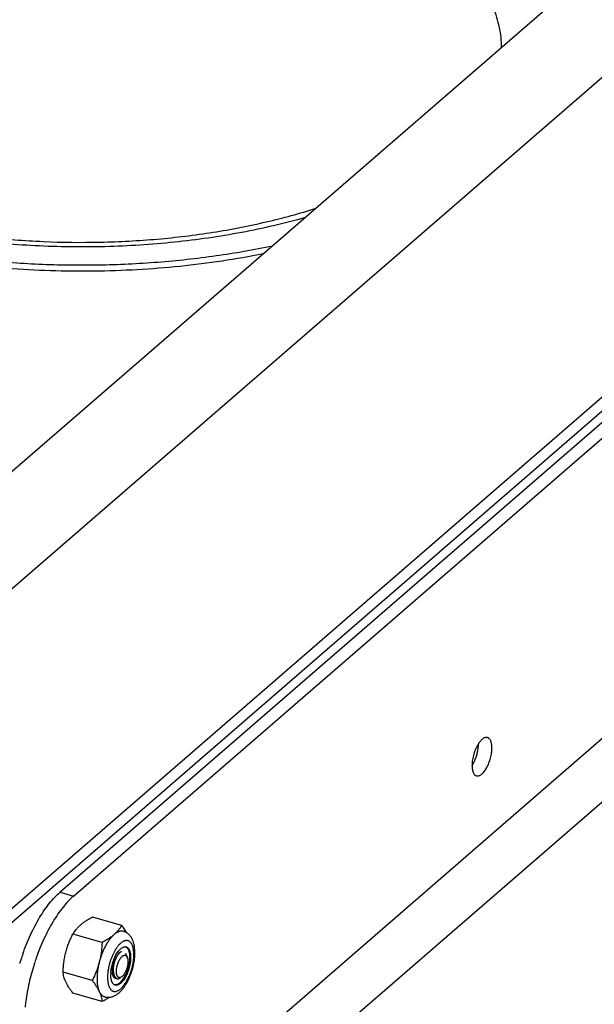
# Paper-space layout '4WDUT-24SC-SM-1_CUST_1_2' of a CAD drawing. Units: inches. Extents: x 0 to 17, y 0 to 11.
# Drawn here: x 6.2 to 6.8, y 5.4 to 6.4 of the extents above; entities that cross this region are included whole.
import ezdxf

# ---------------------------------------------------------------- set-up
doc = ezdxf.new("R2010")
doc.units = ezdxf.units.IN
doc.header["$LTSCALE"] = 0.935
doc.header["$MEASUREMENT"] = 0
doc.layers.get('0').update_dxf_attribs({"linetype": 'CONTINUOUS'})
doc.layers.add('02___PRT_ALL_AXES', color=7, linetype='CONTINUOUS')

psp = doc.layouts.new('4WDUT-24SC-SM-1_CUST_1_2')

# ---------------------------------------------------------------- linework, layer by layer
at = {"color": 7, "linetype": 'Continuous'}
for p, q in [((6.08574, 5.67713), (8.18574, 7.49579)), ((8.02455, 7.47419), (6.04255, 5.75773)), ((8.27195, 7.24729), (6.12628, 5.38908)), ((8.28423, 7.24374), (6.13856, 5.38554)), ((7.09043, 6.19846), (6.26543, 5.48399)), ((6.27906, 5.48006), (7.10406, 6.19453)), ((6.22906, 5.13365), (7.15406, 5.93472)), ((6.25873, 5.09541), (7.18373, 5.89649)), ((6.26543, 5.48399), (6.27906, 5.48006)), ((6.32765, 5.45037), (6.29812, 5.4589)), ((6.30781, 5.43319), (6.27827, 5.44171)), ((6.32103, 5.42542), (6.31853, 5.42062)), ((6.32104, 5.42545), (6.32103, 5.42542)), ((6.32104, 5.42544), (6.32103, 5.42541)), ((6.32316, 5.42273), (6.32426, 5.42426)), ((6.32321, 5.4198), (6.32438, 5.42155)), ((6.32438, 5.42155), (6.32576, 5.4231)), ((6.32576, 5.4231), (6.3276, 5.42434)), ((6.32716, 5.41819), (6.32811, 5.41916)), ((6.3333, 5.41821), (6.33167, 5.42222)), ((6.3333, 5.41821), (6.33353, 5.41758)), ((6.29788, 5.39482), (6.26835, 5.40335)), ((6.31672, 5.39816), (6.3166, 5.40074)), ((6.31929, 5.40354), (6.31925, 5.40577)), ((6.31931, 5.39868), (6.3193, 5.3987)), ((6.31931, 5.39869), (6.3193, 5.3987)), ((6.32241, 5.40175), (6.32226, 5.40394)), ((6.32761, 5.39847), (6.32623, 5.39778)), ((6.32761, 5.39847), (6.32649, 5.39767)), ((6.3134, 5.39619), (6.31341, 5.39613)), ((6.3134, 5.39618), (6.3134, 5.39613)), ((6.31722, 5.39527), (6.31672, 5.39816)), ((6.32261, 5.39679), (6.32131, 5.39683)), ((6.32504, 5.39688), (6.32635, 5.39757)), ((6.32635, 5.39757), (6.32649, 5.39767)), ((6.30781, 5.37365), (6.27827, 5.38217))]:
    psp.add_line(p, q, dxfattribs=at)
for centre, radius, start, end in [((6.31419, 5.41992), 0.04201, 146.57634, 148.76164), ((6.33007, 5.42527), 0.00392, 60.67367, 65.98681), ((6.33116, 5.42507), 0.0038, 73.92427, 82.40138), ((6.33, 5.42514), 0.00406, 58.38317, 60.69946), ((6.44365, 5.34599), 0.22878, 160.65031, 162.24816), ((6.36798, 5.39817), 0.05431, 155.58564, 156.37912), ((6.35709, 5.40388), 0.042, 148.8147, 149.10977), ((6.35627, 5.40438), 0.04105, 148.19246, 148.81657), ((6.35474, 5.40534), 0.03924, 146.98363, 148.20035), ((6.34313, 5.40809), 0.02311, 149.54175, 152.80234), ((6.33312, 5.41338), 0.00764, 129.76606, 130.88721), ((6.44508, 5.34553), 0.23028, 162.24753, 163.23209), ((6.45846, 5.34168), 0.23003, 162.24734, 162.46784), ((6.45685, 5.3422), 0.22833, 160.73754, 162.24981), ((6.32591, 5.41528), 0.00795, 16.25595, 16.77137), ((6.35515, 5.39792), 0.04179, 178.21184, 179.98146), ((6.35784, 5.39784), 0.04448, 177.01426, 178.21017), ((6.35898, 5.39778), 0.04562, 176.73944, 177.01641), ((6.36326, 5.39747), 0.04991, 172.85984, 176.66943), ((6.36641, 5.3971), 0.05308, 172.57371, 172.88146), ((6.36686, 5.39704), 0.05354, 172.34341, 172.57383), ((6.36884, 5.39676), 0.05554, 170.35797, 172.32983), ((6.37078, 5.39643), 0.05751, 169.36871, 170.35954), ((6.34815, 5.40074), 0.03155, 177.50678, 179.98774), ((6.33821, 5.404), 0.01992, 179.99688, 180.77318), ((6.32724, 5.40247), 0.00769, 204.09228, 206.11706), ((6.3337, 5.40349), 0.01142, 188.74292, 189.09782), ((6.35128, 5.39793), 0.03791, 179.9872, 182.63362), ((6.32212, 5.39378), 0.00378, 245.96716, 253.88983), ((6.42669, 5.3473), 0.19774, 172.22893, 174.02493)]:
    psp.add_arc(centre, radius, start, end, dxfattribs=at)
for points, knots in [([(6.22779, 5.4218), (6.23008, 5.42833), (6.23512, 5.44083), (6.2428, 5.45546), (6.24954, 5.46591), (6.25465, 5.47279), (6.25989, 5.47882), (6.26357, 5.48239), (6.26543, 5.48399)], [0, 0, 0, 0, 0.28315, 0.549662, 0.673882, 0.790805, 0.899719, 1, 1, 1, 1]), ([(6.27906, 5.48006), (6.2772, 5.47844), (6.27349, 5.47486), (6.26824, 5.4688), (6.2631, 5.46188), (6.25634, 5.45138), (6.24865, 5.43666), (6.2436, 5.4241), (6.2413, 5.41753)], [0, 0, 0, 0, 0.100236, 0.209132, 0.326061, 0.450302, 0.716864, 1, 1, 1, 1]), ([(6.28605, 5.45093), (6.2869, 5.45167), (6.28872, 5.45312), (6.29164, 5.45514), (6.29479, 5.45708), (6.29699, 5.4583), (6.29812, 5.4589)], [0, 0, 0, 0, 0.234416, 0.480055, 0.735778, 1, 1, 1, 1]), ([(6.27913, 5.44307), (6.27958, 5.44376), (6.28056, 5.44513), (6.28218, 5.44713), (6.28401, 5.44908), (6.28535, 5.45032), (6.28605, 5.45093)], [0, 0, 0, 0, 0.236436, 0.480868, 0.734942, 1, 1, 1, 1]), ([(6.32765, 5.45037), (6.32716, 5.44956), (6.3261, 5.44794), (6.32462, 5.44601), (6.3233, 5.44449), (6.32186, 5.44296), (6.32069, 5.44187), (6.31988, 5.44116)], [0, 0, 0, 0, 0.235115, 0.478677, 0.604366, 0.733016, 1, 1, 1, 1]), ([(6.33279, 5.44288), (6.33242, 5.4435), (6.33165, 5.44475), (6.32996, 5.44727), (6.3286, 5.44913), (6.32765, 5.45037)], [0, 0, 0, 0, 0.238369, 0.485092, 1, 1, 1, 1]), ([(6.27116, 5.42315), (6.27158, 5.42476), (6.27251, 5.42796), (6.27419, 5.43266), (6.27612, 5.43724), (6.27754, 5.44023), (6.27827, 5.44171)], [0, 0, 0, 0, 0.250983, 0.501357, 0.751033, 1, 1, 1, 1]), ([(6.31988, 5.44116), (6.31949, 5.44083), (6.31872, 5.44011), (6.3176, 5.43895), (6.3165, 5.43767), (6.3154, 5.43628), (6.31433, 5.43478), (6.31328, 5.43319), (6.31225, 5.4315), (6.31092, 5.4291), (6.30935, 5.42592), (6.30767, 5.4219), (6.3062, 5.41771), (6.30537, 5.41484), (6.30499, 5.41338)], [0, 0, 0, 0, 0.047897, 0.098401, 0.151423, 0.206872, 0.264635, 0.324565, 0.386497, 0.450248, 0.582394, 0.719317, 0.859162, 1, 1, 1, 1]), ([(6.31988, 5.44116), (6.31902, 5.44042), (6.31721, 5.43897), (6.31428, 5.43694), (6.31113, 5.43501), (6.30893, 5.43379), (6.30781, 5.43319)], [0, 0, 0, 0, 0.234416, 0.480055, 0.735778, 1, 1, 1, 1]), ([(6.32941, 5.44442), (6.32906, 5.44452), (6.32833, 5.44466), (6.32719, 5.44469), (6.32602, 5.44454), (6.32482, 5.44421), (6.3236, 5.4437), (6.32235, 5.44302), (6.3211, 5.44217), (6.32028, 5.44151), (6.31988, 5.44116)], [0, 0, 0, 0, 0.104538, 0.211474, 0.322998, 0.440953, 0.566767, 0.70149, 0.845817, 1, 1, 1, 1]), ([(6.33279, 5.44289), (6.33227, 5.44322), (6.33117, 5.44381), (6.33001, 5.44424), (6.32941, 5.44442)], [0, 0, 0, 0, 0.498571, 1, 1, 1, 1]), ([(6.34097, 5.42289), (6.34097, 5.42393), (6.3409, 5.42597), (6.34063, 5.42847), (6.3403, 5.4304), (6.33989, 5.43224), (6.33923, 5.43444), (6.33832, 5.43653), (6.33743, 5.43809), (6.33669, 5.43921), (6.33585, 5.44025), (6.33492, 5.44123), (6.33391, 5.44212), (6.33317, 5.44264), (6.33279, 5.44289)], [0, 0, 0, 0, 0.138318, 0.271187, 0.335571, 0.398725, 0.521845, 0.641933, 0.701396, 0.760752, 0.820154, 0.87978, 0.939708, 1, 1, 1, 1]), ([(6.30781, 5.43319), (6.30773, 5.43152), (6.30751, 5.42818), (6.30696, 5.4232), (6.30615, 5.41826), (6.30541, 5.415), (6.30499, 5.41338)], [0, 0, 0, 0, 0.249978, 0.500069, 0.750139, 1, 1, 1, 1]), ([(6.33698, 5.43283), (6.33677, 5.4331), (6.33633, 5.4336), (6.33557, 5.43423), (6.33476, 5.43471), (6.33389, 5.43502), (6.33298, 5.43517), (6.33202, 5.43515), (6.33104, 5.43498), (6.33004, 5.43464), (6.32901, 5.43415), (6.32797, 5.4335), (6.32693, 5.43271), (6.32588, 5.43177), (6.32484, 5.43069), (6.32381, 5.42948), (6.3228, 5.42815), (6.32215, 5.42721), (6.32183, 5.42672)], [0, 0, 0, 0, 0.0535, 0.103834, 0.151956, 0.19901, 0.246244, 0.294889, 0.346041, 0.40059, 0.459192, 0.522289, 0.590135, 0.662826, 0.740333, 0.822522, 0.909175, 1, 1, 1, 1]), ([(6.32426, 5.42426), (6.32456, 5.42465), (6.32516, 5.42538), (6.32611, 5.42637), (6.32707, 5.4272), (6.32802, 5.42788), (6.32896, 5.42839), (6.32989, 5.42873), (6.33079, 5.42889), (6.33138, 5.42888), (6.33166, 5.42884)], [0, 0, 0, 0, 0.162087, 0.313225, 0.453025, 0.581463, 0.698986, 0.806619, 0.906115, 1, 1, 1, 1]), ([(6.33213, 5.4286), (6.33227, 5.42851), (6.33254, 5.42832), (6.33306, 5.42786), (6.33353, 5.4273), (6.33394, 5.42666), (6.33433, 5.42592), (6.33476, 5.42487), (6.33515, 5.42347), (6.33544, 5.42191), (6.3356, 5.42022), (6.33564, 5.41904), (6.33564, 5.41843)], [0, 0, 0, 0, 0.043895, 0.089362, 0.186349, 0.238543, 0.293438, 0.411771, 0.541912, 0.683747, 0.836792, 1, 1, 1, 1]), ([(6.33221, 5.42873), (6.33238, 5.42868), (6.33272, 5.42855), (6.3332, 5.42829), (6.33366, 5.42796), (6.33409, 5.42756), (6.33449, 5.42709), (6.33486, 5.42656), (6.3352, 5.42596), (6.33551, 5.4253), (6.33578, 5.42458), (6.3361, 5.42351), (6.33642, 5.42205), (6.33663, 5.42015), (6.33668, 5.41882), (6.33668, 5.41813)], [0, 0, 0, 0, 0.043792, 0.088288, 0.134152, 0.181972, 0.232233, 0.285327, 0.341544, 0.401088, 0.464089, 0.530592, 0.673994, 0.830873, 1, 1, 1, 1]), ([(6.33853, 5.42998), (6.33833, 5.43051), (6.33789, 5.4315), (6.3373, 5.43242), (6.33698, 5.43283)], [0, 0, 0, 0, 0.525311, 1, 1, 1, 1]), ([(6.33992, 5.42094), (6.33992, 5.4218), (6.33987, 5.42346), (6.33961, 5.42584), (6.33919, 5.42801), (6.33877, 5.42935), (6.33853, 5.42998)], [0, 0, 0, 0, 0.279938, 0.540969, 0.78128, 1, 1, 1, 1]), ([(6.26835, 5.40335), (6.26843, 5.40502), (6.26864, 5.40835), (6.26919, 5.41333), (6.27001, 5.41828), (6.27074, 5.42153), (6.27116, 5.42315)], [0, 0, 0, 0, 0.249978, 0.500069, 0.750139, 1, 1, 1, 1]), ([(6.31822, 5.41993), (6.31777, 5.41891), (6.31694, 5.41683), (6.31586, 5.41363), (6.31495, 5.41036), (6.31447, 5.40815), (6.31426, 5.40704)], [0, 0, 0, 0, 0.246791, 0.497955, 0.750148, 1, 1, 1, 1]), ([(6.31498, 5.3779), (6.31547, 5.37794), (6.31646, 5.37807), (6.31791, 5.37842), (6.31931, 5.3789), (6.32066, 5.37951), (6.32196, 5.38023), (6.32321, 5.38105), (6.32441, 5.38197), (6.32597, 5.38332), (6.32783, 5.38524), (6.32989, 5.38782), (6.33181, 5.39068), (6.33359, 5.3938), (6.33522, 5.39714), (6.33668, 5.40066), (6.33795, 5.40432), (6.33902, 5.40806), (6.33987, 5.41183), (6.3405, 5.41558), (6.34088, 5.41926), (6.34097, 5.4217), (6.34097, 5.42289)], [0, 0, 0, 0, 0.026801, 0.053436, 0.079959, 0.106454, 0.133028, 0.159783, 0.186849, 0.214334, 0.270894, 0.330018, 0.391886, 0.456385, 0.523158, 0.591669, 0.661258, 0.731192, 0.80072, 0.869104, 0.93572, 1, 1, 1, 1]), ([(6.31663, 5.40211), (6.31667, 5.40299), (6.31682, 5.40478), (6.31723, 5.40749), (6.31783, 5.41024), (6.3186, 5.41298), (6.31954, 5.41564), (6.32061, 5.41818), (6.32181, 5.42055), (6.3227, 5.42203), (6.32316, 5.42273)], [0, 0, 0, 0, 0.120707, 0.246741, 0.376148, 0.506816, 0.636597, 0.763373, 0.885123, 1, 1, 1, 1]), ([(6.31829, 5.404), (6.31829, 5.40461), (6.31834, 5.40586), (6.31857, 5.40775), (6.31894, 5.4097), (6.31944, 5.41165), (6.32007, 5.41356), (6.32081, 5.41539), (6.32164, 5.4171), (6.32226, 5.41817), (6.32259, 5.41867)], [0, 0, 0, 0, 0.117518, 0.241666, 0.370289, 0.501129, 0.631821, 0.760011, 0.883433, 1, 1, 1, 1]), ([(6.31925, 5.40577), (6.31926, 5.40632), (6.31933, 5.40742), (6.31949, 5.40881), (6.31968, 5.40993), (6.31989, 5.41106), (6.32022, 5.41246), (6.3207, 5.4141), (6.32125, 5.4157), (6.32187, 5.41721), (6.32233, 5.41818), (6.32257, 5.41865)], [0, 0, 0, 0, 0.122069, 0.247957, 0.311887, 0.376218, 0.505298, 0.633676, 0.759856, 0.882408, 1, 1, 1, 1]), ([(6.33564, 5.41843), (6.33564, 5.41765), (6.33558, 5.41604), (6.33532, 5.4136), (6.3349, 5.41109), (6.33432, 5.40856), (6.33359, 5.40605), (6.33273, 5.4036), (6.33175, 5.40125), (6.33066, 5.39905), (6.3295, 5.39703), (6.32826, 5.39522), (6.32698, 5.39366), (6.32587, 5.39255), (6.32497, 5.39182), (6.32431, 5.39137), (6.32366, 5.39099), (6.32302, 5.39069), (6.32239, 5.39047), (6.32177, 5.39034), (6.32117, 5.39029), (6.32078, 5.39031), (6.32058, 5.39033)], [0, 0, 0, 0, 0.068596, 0.140733, 0.215442, 0.291733, 0.368549, 0.444824, 0.519504, 0.591582, 0.660124, 0.724307, 0.783457, 0.83711, 0.861818, 0.88511, 0.907029, 0.927645, 0.947071, 0.965463, 0.983024, 1, 1, 1, 1]), ([(6.33668, 5.41813), (6.33668, 5.41732), (6.33661, 5.41567), (6.33634, 5.41315), (6.33589, 5.41056), (6.33528, 5.40795), (6.33451, 5.40537), (6.3336, 5.40286), (6.33257, 5.40047), (6.33143, 5.39824), (6.3302, 5.39621), (6.3291, 5.39468), (6.3282, 5.3936), (6.32753, 5.39287), (6.32685, 5.39223), (6.32618, 5.39165), (6.3255, 5.39116), (6.32483, 5.39076), (6.32417, 5.39043), (6.32352, 5.3902), (6.32288, 5.39005), (6.32226, 5.38999), (6.32165, 5.39001), (6.32126, 5.39009), (6.32107, 5.39015)], [0, 0, 0, 0, 0.069624, 0.142917, 0.218838, 0.296311, 0.374196, 0.451344, 0.526627, 0.598971, 0.667395, 0.731049, 0.76088, 0.789289, 0.816231, 0.841686, 0.865656, 0.888177, 0.90932, 0.929195, 0.947965, 0.96584, 0.983084, 1, 1, 1, 1]), ([(6.32226, 5.40394), (6.32226, 5.40456), (6.32232, 5.40583), (6.32259, 5.40777), (6.32303, 5.40975), (6.32362, 5.4117), (6.32434, 5.41358), (6.32518, 5.41531), (6.32597, 5.41663), (6.32664, 5.41756), (6.32698, 5.41799), (6.32716, 5.41819)], [0, 0, 0, 0, 0.120946, 0.249435, 0.382361, 0.516449, 0.648336, 0.77478, 0.892815, 0.947898, 1, 1, 1, 1]), ([(6.32575, 5.38572), (6.32623, 5.38607), (6.32717, 5.38687), (6.32852, 5.38825), (6.32985, 5.38985), (6.33115, 5.39165), (6.3324, 5.39364), (6.33359, 5.39579), (6.3347, 5.39809), (6.33574, 5.4005), (6.33668, 5.403), (6.33752, 5.40558), (6.33824, 5.40819), (6.33884, 5.41081), (6.33932, 5.41342), (6.33966, 5.41599), (6.33987, 5.41849), (6.33992, 5.42014), (6.33992, 5.42094)], [0, 0, 0, 0, 0.045459, 0.094941, 0.148312, 0.205322, 0.265625, 0.328798, 0.394367, 0.461809, 0.530568, 0.600069, 0.669722, 0.738933, 0.807119, 0.87371, 0.938184, 1, 1, 1, 1]), ([(6.32823, 5.41925), (6.32847, 5.41946), (6.32885, 5.41973), (6.32938, 5.42002), (6.32987, 5.42023), (6.33037, 5.42035), (6.33085, 5.42036), (6.3312, 5.42031), (6.33153, 5.42022), (6.33184, 5.42007), (6.33214, 5.41988), (6.33241, 5.41963), (6.33267, 5.41934), (6.333, 5.41888), (6.33319, 5.41848), (6.3333, 5.41821)], [0, 0, 0, 0, 0.150956, 0.219753, 0.284401, 0.402896, 0.458297, 0.512194, 0.565573, 0.619463, 0.674851, 0.732626, 0.793535, 0.858156, 1, 1, 1, 1]), ([(6.23912, 5.41097), (6.2372, 5.40488), (6.23389, 5.39267), (6.23161, 5.38023), (6.23076, 5.37403)], [0, 0, 0, 0, 0.505285, 1, 1, 1, 1]), ([(6.30499, 5.41338), (6.30457, 5.41177), (6.30364, 5.40858), (6.30196, 5.40388), (6.30004, 5.39929), (6.29862, 5.3963), (6.29788, 5.39482)], [0, 0, 0, 0, 0.250983, 0.501357, 0.751033, 1, 1, 1, 1]), ([(6.30499, 5.41338), (6.30462, 5.41194), (6.30396, 5.40907), (6.30324, 5.40477), (6.30279, 5.40059), (6.30269, 5.39784), (6.30269, 5.39651)], [0, 0, 0, 0, 0.2615, 0.517604, 0.76484, 1, 1, 1, 1]), ([(6.31866, 5.40818), (6.31863, 5.40776), (6.31859, 5.40694), (6.31858, 5.40573), (6.31865, 5.40457), (6.31877, 5.40348), (6.31897, 5.40244), (6.31925, 5.40148), (6.31959, 5.40062), (6.31987, 5.40009), (6.32002, 5.39985)], [0, 0, 0, 0, 0.147467, 0.288633, 0.423357, 0.551977, 0.67473, 0.791231, 0.899976, 1, 1, 1, 1]), ([(6.31927, 5.40669), (6.31929, 5.40718), (6.31934, 5.40818), (6.31951, 5.40967), (6.31977, 5.41116), (6.3201, 5.41261), (6.32051, 5.41402), (6.32098, 5.41537), (6.3215, 5.41665), (6.32189, 5.41747), (6.32209, 5.41786)], [0, 0, 0, 0, 0.126456, 0.256734, 0.387793, 0.516743, 0.642752, 0.765773, 0.885488, 1, 1, 1, 1]), ([(6.33397, 5.41408), (6.33397, 5.41373), (6.33395, 5.41299), (6.33385, 5.41188), (6.3337, 5.41073), (6.33341, 5.40917), (6.33291, 5.40722), (6.33212, 5.40498), (6.33131, 5.40322), (6.33058, 5.40193), (6.33002, 5.40105), (6.32944, 5.40026), (6.32884, 5.39956), (6.32824, 5.39896), (6.32782, 5.39862), (6.32761, 5.39847)], [0, 0, 0, 0, 0.062055, 0.126838, 0.193751, 0.262248, 0.401663, 0.540286, 0.673348, 0.736424, 0.796519, 0.853215, 0.906165, 0.955132, 1, 1, 1, 1]), ([(6.33355, 5.41751), (6.33362, 5.41726), (6.33374, 5.41673), (6.33388, 5.41591), (6.33395, 5.41501), (6.33397, 5.4144), (6.33397, 5.41408)], [0, 0, 0, 0, 0.225193, 0.467626, 0.726455, 1, 1, 1, 1]), ([(6.27116, 5.39338), (6.27076, 5.39424), (6.27004, 5.39594), (6.26922, 5.39849), (6.26865, 5.40094), (6.26843, 5.40256), (6.26835, 5.40335)], [0, 0, 0, 0, 0.274101, 0.530228, 0.771121, 1, 1, 1, 1]), ([(6.3193, 5.3987), (6.31913, 5.39902), (6.31884, 5.39975), (6.31854, 5.40094), (6.31835, 5.40229), (6.3183, 5.40324), (6.31829, 5.40373)], [0, 0, 0, 0, 0.21189, 0.449759, 0.713122, 1, 1, 1, 1]), ([(6.31929, 5.40354), (6.31932, 5.40315), (6.31939, 5.40238), (6.31959, 5.40127), (6.31986, 5.40026), (6.3201, 5.39963), (6.32023, 5.39934)], [0, 0, 0, 0, 0.275725, 0.534994, 0.776616, 1, 1, 1, 1]), ([(6.32131, 5.39683), (6.32121, 5.39686), (6.32101, 5.39693), (6.32063, 5.39713), (6.32017, 5.39747), (6.31969, 5.39802), (6.31943, 5.39845), (6.31931, 5.39868)], [0, 0, 0, 0, 0.112339, 0.226051, 0.462366, 0.718252, 1, 1, 1, 1]), ([(6.32034, 5.39909), (6.32047, 5.39884), (6.32067, 5.39848), (6.32098, 5.39804), (6.3213, 5.39766), (6.32174, 5.39725), (6.32223, 5.39694), (6.32264, 5.39677), (6.32296, 5.39668), (6.32329, 5.39662), (6.32374, 5.3966), (6.32434, 5.39665), (6.3248, 5.39679), (6.32504, 5.39688)], [0, 0, 0, 0, 0.145364, 0.213641, 0.279197, 0.403123, 0.520087, 0.577227, 0.634166, 0.691463, 0.749646, 0.87041, 1, 1, 1, 1]), ([(6.32623, 5.39778), (6.32601, 5.39772), (6.32567, 5.39766), (6.32523, 5.39768), (6.32491, 5.39774), (6.32461, 5.39784), (6.32432, 5.39799), (6.32404, 5.39819), (6.32378, 5.39842), (6.32354, 5.3987), (6.32324, 5.39914), (6.32291, 5.39979), (6.32261, 5.40069), (6.32248, 5.40134), (6.32242, 5.40168)], [0, 0, 0, 0, 0.110136, 0.1623, 0.213481, 0.264531, 0.316315, 0.369645, 0.425249, 0.483735, 0.545578, 0.680565, 0.831943, 1, 1, 1, 1]), ([(6.27827, 5.38217), (6.27755, 5.38312), (6.27616, 5.38499), (6.27424, 5.38782), (6.27256, 5.39059), (6.27159, 5.39246), (6.27116, 5.39338)], [0, 0, 0, 0, 0.268544, 0.526037, 0.770376, 1, 1, 1, 1]), ([(6.29788, 5.39482), (6.2986, 5.39388), (6.29999, 5.392), (6.30191, 5.38918), (6.30359, 5.3864), (6.30456, 5.38454), (6.30499, 5.38361)], [0, 0, 0, 0, 0.268544, 0.526037, 0.770376, 1, 1, 1, 1]), ([(6.30269, 5.39651), (6.30269, 5.39587), (6.30271, 5.39461), (6.30282, 5.39277), (6.303, 5.39101), (6.30326, 5.38933), (6.30358, 5.38775), (6.30397, 5.38627), (6.30444, 5.38489), (6.3048, 5.38403), (6.30499, 5.38361)], [0, 0, 0, 0, 0.145169, 0.285178, 0.419577, 0.548079, 0.670475, 0.786631, 0.896477, 1, 1, 1, 1]), ([(6.3134, 5.39613), (6.31345, 5.39511), (6.31359, 5.39362), (6.31393, 5.39171), (6.31424, 5.3904), (6.31462, 5.3892), (6.31506, 5.3881), (6.31557, 5.38711), (6.31613, 5.38624), (6.31675, 5.38549), (6.31742, 5.38486), (6.31815, 5.38437), (6.31892, 5.38401), (6.31974, 5.38378), (6.32059, 5.3837), (6.32147, 5.38375), (6.32206, 5.38387), (6.32235, 5.38395)], [0, 0, 0, 0, 0.175094, 0.256302, 0.33307, 0.405315, 0.473031, 0.53634, 0.595491, 0.650884, 0.703089, 0.752862, 0.801124, 0.84892, 0.897333, 0.947392, 1, 1, 1, 1]), ([(6.32058, 5.39033), (6.32039, 5.39041), (6.32001, 5.39062), (6.31949, 5.39102), (6.319, 5.39152), (6.31856, 5.39211), (6.31815, 5.39278), (6.31779, 5.39354), (6.31748, 5.39437), (6.3173, 5.39497), (6.31722, 5.39527)], [0, 0, 0, 0, 0.102265, 0.208397, 0.320142, 0.43889, 0.565683, 0.701224, 0.845948, 1, 1, 1, 1]), ([(6.30499, 5.38361), (6.30539, 5.38275), (6.30611, 5.38106), (6.30694, 5.37851), (6.3075, 5.37605), (6.30773, 5.37444), (6.30781, 5.37365)], [0, 0, 0, 0, 0.2741, 0.530228, 0.77112, 1, 1, 1, 1]), ([(6.30499, 5.38361), (6.30515, 5.38327), (6.30549, 5.38262), (6.30605, 5.3817), (6.30666, 5.38089), (6.30732, 5.38017), (6.30801, 5.37955), (6.30875, 5.37904), (6.30953, 5.37864), (6.31007, 5.37844), (6.31034, 5.37836)], [0, 0, 0, 0, 0.146377, 0.285164, 0.416795, 0.541975, 0.661656, 0.776982, 0.889273, 1, 1, 1, 1]), ([(6.31034, 5.37836), (6.31072, 5.37825), (6.31148, 5.37807), (6.31303, 5.37785), (6.3142, 5.37784), (6.31498, 5.3779)], [0, 0, 0, 0, 0.251797, 0.501907, 1, 1, 1, 1]), ([(6.32235, 5.38395), (6.32293, 5.38411), (6.3238, 5.38447), (6.32491, 5.38512), (6.32547, 5.3855), (6.32575, 5.38572)], [0, 0, 0, 0, 0.469337, 0.726596, 1, 1, 1, 1]), ([(6.30781, 5.37365), (6.30905, 5.37431), (6.31148, 5.37567), (6.31384, 5.37714), (6.31498, 5.3779)], [0, 0, 0, 0, 0.509318, 1, 1, 1, 1])]:
    psp.add_open_spline(points, degree=3, knots=knots, dxfattribs=at)
at = {"layer": '02___PRT_ALL_AXES', "color": 7, "linetype": 'Continuous'}
psp.add_line((6.68201, 5.61235), (6.68384, 5.61575), dxfattribs=at)
for centre, radius, start, end in [((6.65884, 5.63343), 0.02913, 359.99714, 0.94912), ((6.71065, 5.61208), 0.02913, 179.99714, 180.94912), ((6.65652, 5.62792), 0.02987, 326.86289, 328.59385)]:
    psp.add_arc(centre, radius, start, end, dxfattribs=at)
for points, knots in [([(6.71141, 6.33689), (6.71137, 6.34027), (6.71096, 6.34706), (6.70884, 6.36067), (6.70579, 6.37067), (6.70321, 6.37714)], [0, 0, 0, 0, 0.245722, 0.493321, 1, 1, 1, 1]), ([(6.47985, 6.13633), (6.46102, 6.13237), (6.42259, 6.12567), (6.36391, 6.11926), (6.30411, 6.11644), (6.24406, 6.11725), (6.18465, 6.12167), (6.12675, 6.12964), (6.07119, 6.14104), (6.01879, 6.15571), (5.97775, 6.1707), (5.94721, 6.18423), (5.92592, 6.19488), (5.90596, 6.20616), (5.88739, 6.21802), (5.8703, 6.23043), (5.85475, 6.24334), (5.84078, 6.2567), (5.8247, 6.27465), (5.81148, 6.29375), (5.80177, 6.31373), (5.79644, 6.32863), (5.79292, 6.34368), (5.79181, 6.35382), (5.79156, 6.35886)], [0, 0, 0, 0, 0.073232, 0.148347, 0.224537, 0.300961, 0.376776, 0.451152, 0.523299, 0.59249, 0.658085, 0.689374, 0.719582, 0.748669, 0.776608, 0.803385, 0.829007, 0.853494, 0.876892, 0.920671, 0.941313, 0.961296, 0.980794, 1, 1, 1, 1]), ([(5.86349, 6.33147), (5.86363, 6.32786), (5.86443, 6.32047), (5.86715, 6.30936), (5.87152, 6.29803), (5.8776, 6.28652), (5.88547, 6.27486), (5.89518, 6.26315), (5.90673, 6.25148), (5.92011, 6.23998), (5.93525, 6.22874), (5.9521, 6.21789), (5.97055, 6.20749), (5.99051, 6.19765), (6.01189, 6.18841), (6.03457, 6.17985), (6.05843, 6.17203), (6.0921, 6.1625), (6.13637, 6.15277), (6.19158, 6.14473), (6.24854, 6.14033), (6.3062, 6.13968), (6.36352, 6.14277), (6.41946, 6.14956), (6.47298, 6.1599), (6.50739, 6.16928), (6.52394, 6.17457)], [0, 0, 0, 0, 0.014725, 0.030102, 0.046431, 0.063975, 0.082954, 0.103535, 0.125769, 0.149674, 0.17523, 0.2024, 0.231123, 0.261324, 0.292915, 0.325801, 0.359879, 0.395037, 0.468111, 0.54405, 0.621807, 0.700304, 0.778443, 0.855137, 0.929327, 1, 1, 1, 1]), ([(6.47056, 6.12837), (6.4568, 6.12564), (6.42888, 6.12081), (6.38639, 6.1155), (6.34312, 6.11209), (6.29942, 6.1106), (6.25562, 6.11103), (6.21208, 6.1134), (6.16912, 6.11767), (6.12708, 6.12382), (6.08629, 6.1318), (6.04706, 6.14154), (6.0097, 6.15297), (5.97451, 6.16601), (5.94174, 6.18054), (5.91166, 6.19647), (5.88449, 6.21366), (5.86794, 6.22628), (5.86026, 6.23279)], [0, 0, 0, 0, 0.066091, 0.133474, 0.201766, 0.270571, 0.339487, 0.40811, 0.476039, 0.542885, 0.608271, 0.671846, 0.733282, 0.792292, 0.848628, 0.902097, 0.952572, 1, 1, 1, 1]), ([(6.513, 6.16505), (6.49188, 6.15909), (6.44813, 6.14898), (6.38048, 6.13926), (6.31065, 6.13481), (6.24027, 6.13572), (6.171, 6.14199), (6.11491, 6.15165), (6.07197, 6.16201), (6.0414, 6.1709), (6.0123, 6.18093), (5.9936, 6.1885), (5.98455, 6.19247)], [0, 0, 0, 0, 0.122284, 0.249816, 0.380426, 0.511807, 0.641624, 0.767604, 0.828504, 0.887678, 0.944907, 1, 1, 1, 1]), ([(6.69714, 5.6401), (6.6968, 5.64019), (6.69608, 5.6403), (6.69495, 5.64015), (6.69379, 5.63973), (6.69212, 5.63876), (6.69006, 5.63686), (6.68865, 5.63498), (6.68796, 5.63392)], [0, 0, 0, 0, 0.089188, 0.183565, 0.287325, 0.403165, 0.675057, 1, 1, 1, 1]), ([(6.70161, 5.62949), (6.70161, 5.63082), (6.70145, 5.63326), (6.70074, 5.63611), (6.69984, 5.63791), (6.69906, 5.63893), (6.69816, 5.63969), (6.69748, 5.64), (6.69714, 5.6401)], [0, 0, 0, 0, 0.326062, 0.599015, 0.714814, 0.818146, 0.911795, 1, 1, 1, 1]), ([(6.68796, 5.63392), (6.68695, 5.63238), (6.68516, 5.62898), (6.68315, 5.6235), (6.68186, 5.61779), (6.68151, 5.61394), (6.68151, 5.61208)], [0, 0, 0, 0, 0.239372, 0.498263, 0.758078, 1, 1, 1, 1]), ([(6.68384, 5.61575), (6.68449, 5.61715), (6.68566, 5.62004), (6.68695, 5.62452), (6.68777, 5.62901), (6.68798, 5.63199), (6.68798, 5.63342)], [0, 0, 0, 0, 0.252707, 0.511167, 0.764106, 1, 1, 1, 1]), ([(6.68599, 5.60148), (6.68637, 5.60137), (6.68719, 5.60127), (6.68848, 5.60149), (6.68981, 5.60208), (6.69116, 5.60299), (6.6925, 5.60422), (6.69436, 5.60634), (6.69649, 5.60965), (6.69862, 5.61423), (6.70028, 5.61926), (6.70133, 5.6244), (6.70161, 5.62783), (6.70161, 5.62949)], [0, 0, 0, 0, 0.034088, 0.070674, 0.11167, 0.158152, 0.210561, 0.268826, 0.400891, 0.548552, 0.703607, 0.857093, 1, 1, 1, 1]), ([(6.68151, 5.6116), (6.68154, 5.61033), (6.68172, 5.60799), (6.68246, 5.60527), (6.68335, 5.60356), (6.68411, 5.60259), (6.68499, 5.60187), (6.68565, 5.60157), (6.68599, 5.60148)], [0, 0, 0, 0, 0.324974, 0.596968, 0.712745, 0.816444, 0.910828, 1, 1, 1, 1])]:
    psp.add_open_spline(points, degree=3, knots=knots, dxfattribs=at)

doc.saveas('drawing.dxf')
